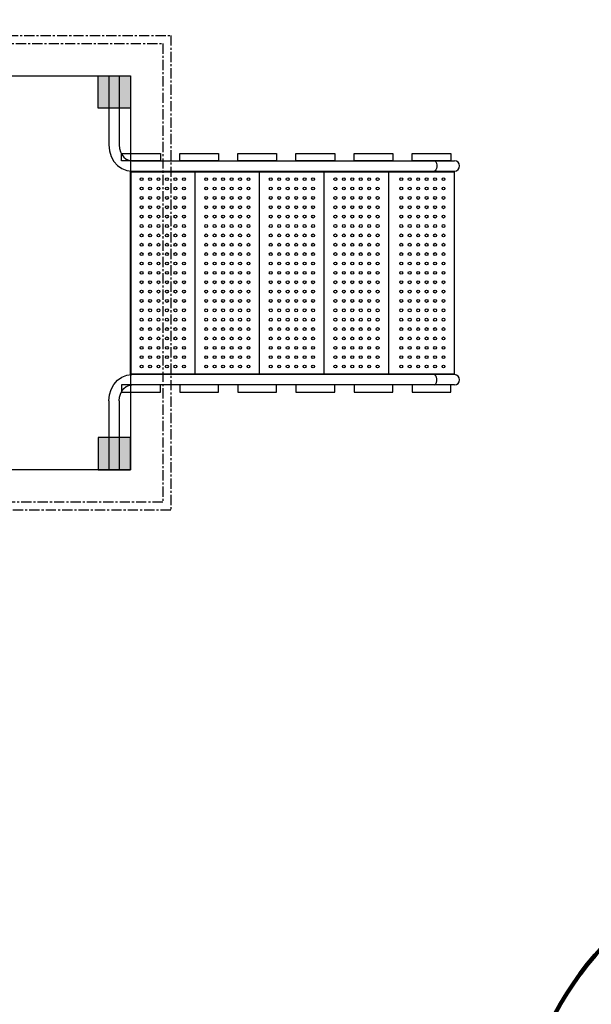
# Model space of a CAD drawing. Units: millimetres. Extents: x -1638 to 21219, y -136 to 15088.
# Drawn here: x 15312 to 17082, y 6045 to 9093 of the extents above; entities that cross this region are included whole.
import ezdxf

# ---------------------------------------------------------------- set-up
doc = ezdxf.new("R2010")
doc.units = ezdxf.units.MM
doc.linetypes.add('CENTER', pattern=[50.8, 31.75, -6.35, 6.35, -6.35])
doc.layers.add('QITELE', color=7, linetype='Continuous')
doc.dimstyles.new('Qitele', dxfattribs={"dimscale": 85, "dimtxt": 4, "dimasz": 5, "dimexe": 4, "dimexo": 0, "dimgap": 3, "dimtad": 1, "dimdec": 0, "dimrnd": 10, "dimzin": 1, "dimtxsty": 'Standard', "dimblk": 'OBLIQUE', "dimcen": 5, "dimdle": 4, "dimclrd": 256, "dimclre": 256, "dimclrt": 256, "dimadec": 0, "dimazin": 0, "dimtfac": 1, "dimtdec": 0, "dimtmove": 0, "dimatfit": 3, "dimldrblk": 'OBLIQUE', "dimfxl": 6, "dimfxlon": 1, "dimlwd": 40, "dimlwe": 30, "dimarcsym": 0})

# ---------------------------------------------------------------- blocks, each defined once
blk = doc.blocks.new('_Oblique')
at = {"color": 0, "linetype": 'ByBlock', "lineweight": -2}
blk.add_line((-0.5, -0.5), (0.5, 0.5), dxfattribs=at)
blk = doc.blocks.new('*D11')
at = {"lineweight": 30, "transparency": 16777216}
for p, q in [((1733.7, 13626.1), (1733.7, 14476.1)), ((18131, 13626.1), (18131, 14476.1))]:
    blk.add_line(p, q, dxfattribs=at)
at = {"lineweight": 40, "transparency": 16777216}
blk.add_line((18471, 14136.1), (1393.7, 14136.1), dxfattribs=at)
at = {"layer": 'Defpoints', "color": 0, "transparency": 16777216}
for p in [(1733.7, 14136.1), (1733.7, 9275.4), (18131, 8904.5)]:
    blk.add_point(p, dxfattribs=at)
at = {"lineweight": 40, "transparency": 16777216, "xscale": 425, "yscale": 425, "zscale": 425, "rotation": 180}
blk.add_blockref('_Oblique', (1733.7, 14136.1), dxfattribs=at)
at = {"lineweight": 40, "transparency": 16777216, "xscale": 425, "yscale": 425, "zscale": 425}
blk.add_blockref('_Oblique', (18131, 14136.1), dxfattribs=at)
at = {"transparency": 16777216, "insert": (10191.5, 14568.7), "char_height": 340, "attachment_point": 5}
blk.add_mtext('16400', dxfattribs=at)

msp = doc.modelspace()

# ---------------------------------------------------------------- hatches: boundary and pattern name
for points in [[(15654.6, 8819.3), (15554.6, 8819.3), (15554.6, 8919.3), (15654.6, 8919.3)], [(15654.6, 7799.3), (15554.6, 7799.3), (15554.6, 7699.3), (15654.6, 7699.3)]]:
    msp.add_hatch(color=256).paths.add_polyline_path(points)

# ---------------------------------------------------------------- linework, layer by layer
at = {"color": 0, "linetype": 'CENTER'}
for p, q in [((14309.6, 9044.3), (15779.6, 9044.3)), ((15779.6, 9044.3), (15779.6, 7574.3)), ((14334.6, 9019.3), (15754.6, 9019.3)), ((15754.6, 9019.3), (15754.6, 7599.3)), ((15754.6, 7599.3), (14334.6, 7599.3)), ((15779.6, 7574.3), (14309.6, 7574.3))]:
    msp.add_line(p, q, dxfattribs=at)
for p, q in [((14434.6, 8919.3), (15654.6, 8919.3)), ((15554.6, 8819.3), (15554.6, 8919.3)), ((15554.6, 8919.3), (15654.6, 8919.3)), ((15654.6, 8919.3), (15654.6, 7699.3)), ((15654.6, 8919.3), (15654.6, 8819.3)), ((15654.6, 8819.3), (15554.6, 8819.3)), ((15627.2, 8656.3), (15627.2, 8678.4)), ((15627.2, 8678.4), (15747.2, 8678.4)), ((15747.2, 8656.3), (15627.2, 8656.3)), ((15747.2, 8678.4), (15747.2, 8656.3)), ((15807.2, 8656.3), (15807.2, 8678.4)), ((15807.2, 8678.4), (15927.2, 8678.4)), ((15927.2, 8656.3), (15807.2, 8656.3)), ((15927.2, 8678.4), (15927.2, 8656.3)), ((15987.2, 8656.3), (15987.2, 8678.4)), ((15987.2, 8678.4), (16107.2, 8678.4)), ((16107.2, 8656.3), (15987.2, 8656.3)), ((16107.2, 8678.4), (16107.2, 8656.3)), ((16167.2, 8656.3), (16167.2, 8678.4)), ((16167.2, 8678.4), (16287.2, 8678.4)), ((16287.2, 8656.3), (16167.2, 8656.3)), ((16287.2, 8678.4), (16287.2, 8656.3)), ((16347.2, 8656.3), (16347.2, 8678.4)), ((16347.2, 8678.4), (16467.2, 8678.4)), ((16467.2, 8656.3), (16347.2, 8656.3)), ((16467.2, 8678.4), (16467.2, 8656.3)), ((16527.2, 8656.3), (16527.2, 8678.4)), ((16527.2, 8678.4), (16647.2, 8678.4)), ((16647.2, 8656.3), (16527.2, 8656.3)), ((16647.2, 8678.4), (16647.2, 8656.3)), ((15747.2, 7962.3), (15627.2, 7962.3)), ((15627.2, 7962.3), (15627.2, 7940.1)), ((15747.2, 7940.1), (15747.2, 7962.3)), ((15927.2, 7962.3), (15807.2, 7962.3)), ((15807.2, 7962.3), (15807.2, 7940.1)), ((15927.2, 7940.1), (15927.2, 7962.3)), ((16107.2, 7962.3), (15987.2, 7962.3)), ((15987.2, 7962.3), (15987.2, 7940.1)), ((16107.2, 7940.1), (16107.2, 7962.3)), ((16287.2, 7962.3), (16167.2, 7962.3)), ((16167.2, 7962.3), (16167.2, 7940.1)), ((16287.2, 7940.1), (16287.2, 7962.3)), ((16467.2, 7962.3), (16347.2, 7962.3)), ((16347.2, 7962.3), (16347.2, 7940.1)), ((16467.2, 7940.1), (16467.2, 7962.3)), ((16647.2, 7962.3), (16527.2, 7962.3)), ((16527.2, 7962.3), (16527.2, 7940.1)), ((16647.2, 7940.1), (16647.2, 7962.3)), ((15627.2, 7940.1), (15747.2, 7940.1)), ((15807.2, 7940.1), (15927.2, 7940.1)), ((15987.2, 7940.1), (16107.2, 7940.1)), ((16167.2, 7940.1), (16287.2, 7940.1)), ((16347.2, 7940.1), (16467.2, 7940.1)), ((16527.2, 7940.1), (16647.2, 7940.1)), ((15554.6, 7799.3), (15554.6, 7699.3)), ((15654.6, 7799.3), (15554.6, 7799.3)), ((15654.6, 7699.3), (15654.6, 7799.3)), ((15654.6, 7699.3), (14434.6, 7699.3)), ((15554.6, 7699.3), (15654.6, 7699.3))]:
    msp.add_line(p, q)
at = {"color": 7, "linetype": 'Continuous'}
for p, q in [((15587.7, 8919.3), (15587.7, 8705.3)), ((15619.7, 8919.3), (15619.7, 8705.3)), ((15587.7, 8705.3), (15589.5, 8687)), ((15589.5, 8687), (15594.9, 8669.8)), ((15619.7, 8705.3), (15620.7, 8694.5)), ((15620.7, 8694.5), (15623.5, 8684.3)), ((15594.9, 8669.8), (15603.4, 8654.4)), ((15623.5, 8684.3), (15628, 8675.1)), ((15628, 8675.1), (15634.1, 8667.3)), ((15634.1, 8667.3), (15641.3, 8661.4)), ((15641.3, 8661.4), (15649.6, 8657.6)), ((15649.6, 8657.6), (15658.5, 8656.3)), ((15658.5, 8656.3), (16657.7, 8656.3)), ((16594.9, 8656.3), (16597.9, 8655.3)), ((16597.9, 8655.3), (16600.4, 8652.5)), ((15603.4, 8654.4), (15614.7, 8641.6)), ((15614.7, 8641.6), (15628.1, 8632.1)), ((15628.1, 8632.1), (15643, 8626.2)), ((15643, 8626.2), (15658.5, 8624.3)), ((16597.9, 8625.2), (16594.9, 8624.3)), ((16600.4, 8628), (16597.9, 8625.2)), ((16600.4, 8652.5), (16602.4, 8648.3)), ((16602.4, 8632.3), (16600.4, 8628)), ((16602.4, 8648.3), (16603.4, 8643)), ((16603.4, 8637.5), (16602.4, 8632.3)), ((16603.4, 8643), (16603.4, 8637.5)), ((15654.6, 8624.3), (16658.6, 8624.3)), ((15654.6, 7994.3), (15654.6, 8624.3)), ((15657.1, 8621.8), (16658.6, 8621.8)), ((15657.1, 7996.8), (15657.1, 8621.8)), ((15673.2, 8624.3), (15673.2, 8621.8)), ((15854.6, 7996.8), (15854.6, 8621.8)), ((16054.6, 7996.8), (16054.6, 8621.8)), ((16254.6, 7996.8), (16254.6, 8621.8)), ((16454.6, 7996.8), (16454.6, 8621.8)), ((16658.6, 7994.3), (16658.6, 8624.3)), ((15614.7, 7976.9), (15628.1, 7986.4)), ((15628.1, 7986.4), (15643, 7992.3)), ((15643, 7992.3), (15658.5, 7994.3)), ((16658.6, 7994.3), (15654.6, 7994.3)), ((15657.1, 7996.8), (16658.6, 7996.8)), ((15673.2, 7994.3), (15673.2, 7996.8)), ((16597.9, 7993.3), (16594.9, 7994.3)), ((16600.4, 7990.5), (16597.9, 7993.3)), ((16602.4, 7986.3), (16600.4, 7990.5)), ((16603.4, 7981), (16602.4, 7986.3)), ((15594.9, 7948.7), (15603.4, 7964.2)), ((15603.4, 7964.2), (15614.7, 7976.9)), ((15634.1, 7951.2), (15641.3, 7957.1)), ((15641.3, 7957.1), (15649.6, 7960.9)), ((15649.6, 7960.9), (15658.5, 7962.3)), ((16657.7, 7962.3), (15658.5, 7962.3)), ((16594.9, 7962.3), (16597.9, 7963.2)), ((16597.9, 7963.2), (16600.4, 7966)), ((16600.4, 7966), (16602.4, 7970.3)), ((16602.4, 7970.3), (16603.4, 7975.5)), ((16603.4, 7975.5), (16603.4, 7981)), ((15587.7, 7913.3), (15589.5, 7931.5)), ((15589.5, 7931.5), (15594.9, 7948.7)), ((15619.7, 7913.3), (15620.7, 7924)), ((15620.7, 7924), (15623.5, 7934.2)), ((15623.5, 7934.2), (15628, 7943.4)), ((15628, 7943.4), (15634.1, 7951.2)), ((15587.7, 7913.3), (15587.7, 7699.3)), ((15619.7, 7913.3), (15619.7, 7699.3))]:
    msp.add_line(p, q, dxfattribs=at)
for centre in [(15689.1, 8599.3), (15715.3, 8599.3), (15741.5, 8599.3), (15767.7, 8599.3), (15793.9, 8599.3), (15820.1, 8599.3), (15889.1, 8599.3), (15915.3, 8599.3), (15941.5, 8599.3), (15967.7, 8599.3), (15993.9, 8599.3), (16020.1, 8599.3), (16089.1, 8599.3), (16115.3, 8599.3), (16141.5, 8599.3), (16167.7, 8599.3), (16193.9, 8599.3), (16220.1, 8599.3), (16289.1, 8599.3), (16315.3, 8599.3), (16341.5, 8599.3), (16367.7, 8599.3), (16393.9, 8599.3), (16420.1, 8599.3), (16493.1, 8599.3), (16519.3, 8599.3), (16545.5, 8599.3), (16571.7, 8599.3), (16597.9, 8599.3), (16624.1, 8599.3), (15689.1, 8570.3), (15715.3, 8570.3), (15741.5, 8570.3), (15767.7, 8570.3), (15793.9, 8570.3), (15820.1, 8570.3), (15889.1, 8570.3), (15915.3, 8570.3), (15941.5, 8570.3), (15967.7, 8570.3), (15993.9, 8570.3), (16020.1, 8570.3), (16089.1, 8570.3), (16115.3, 8570.3), (16141.5, 8570.3), (16167.7, 8570.3), (16193.9, 8570.3), (16220.1, 8570.3), (16289.1, 8570.3), (16315.3, 8570.3), (16341.5, 8570.3), (16367.7, 8570.3), (16393.9, 8570.3), (16420.1, 8570.3), (16493.1, 8570.3), (16519.3, 8570.3), (16545.5, 8570.3), (16571.7, 8570.3), (16597.9, 8570.3), (16624.1, 8570.3), (15689.1, 8541.3), (15715.3, 8541.3), (15741.5, 8541.3), (15767.7, 8541.3), (15793.9, 8541.3), (15820.1, 8541.3), (15889.1, 8541.3), (15915.3, 8541.3), (15941.5, 8541.3), (15967.7, 8541.3), (15993.9, 8541.3), (16020.1, 8541.3), (16089.1, 8541.3), (16115.3, 8541.3), (16141.5, 8541.3), (16167.7, 8541.3), (16193.9, 8541.3), (16220.1, 8541.3), (16289.1, 8541.3), (16315.3, 8541.3), (16341.5, 8541.3), (16367.7, 8541.3), (16393.9, 8541.3), (16420.1, 8541.3), (16493.1, 8541.3), (16519.3, 8541.3), (16545.5, 8541.3), (16571.7, 8541.3), (16597.9, 8541.3), (16624.1, 8541.3), (15689.1, 8512.3), (15715.3, 8512.3), (15741.5, 8512.3), (15767.7, 8512.3), (15793.9, 8512.3), (15820.1, 8512.3), (15889.1, 8512.3), (15915.3, 8512.3), (15941.5, 8512.3), (15967.7, 8512.3), (15993.9, 8512.3), (16020.1, 8512.3), (16089.1, 8512.3), (16115.3, 8512.3), (16141.5, 8512.3), (16167.7, 8512.3), (16193.9, 8512.3), (16220.1, 8512.3), (16289.1, 8512.3), (16315.3, 8512.3), (16341.5, 8512.3), (16367.7, 8512.3), (16393.9, 8512.3), (16420.1, 8512.3), (16493.1, 8512.3), (16519.3, 8512.3), (16545.5, 8512.3), (16571.7, 8512.3), (16597.9, 8512.3), (16624.1, 8512.3), (15689.1, 8483.3), (15715.3, 8483.3), (15741.5, 8483.3), (15767.7, 8483.3), (15793.9, 8483.3), (15820.1, 8483.3), (15889.1, 8483.3), (15915.3, 8483.3), (15941.5, 8483.3), (15967.7, 8483.3), (15993.9, 8483.3), (16020.1, 8483.3), (16089.1, 8483.3), (16115.3, 8483.3), (16141.5, 8483.3), (16167.7, 8483.3), (16193.9, 8483.3), (16220.1, 8483.3), (16289.1, 8483.3), (16315.3, 8483.3), (16341.5, 8483.3), (16367.7, 8483.3), (16393.9, 8483.3), (16420.1, 8483.3), (16493.1, 8483.3), (16519.3, 8483.3), (16545.5, 8483.3), (16571.7, 8483.3), (16597.9, 8483.3), (16624.1, 8483.3), (15689.1, 8454.3), (15715.3, 8454.3), (15741.5, 8454.3), (15767.7, 8454.3), (15793.9, 8454.3), (15820.1, 8454.3), (15889.1, 8454.3), (15915.3, 8454.3), (15941.5, 8454.3), (15967.7, 8454.3), (15993.9, 8454.3), (16020.1, 8454.3), (16089.1, 8454.3), (16115.3, 8454.3), (16141.5, 8454.3), (16167.7, 8454.3), (16193.9, 8454.3), (16220.1, 8454.3), (16289.1, 8454.3), (16315.3, 8454.3), (16341.5, 8454.3), (16367.7, 8454.3), (16393.9, 8454.3), (16420.1, 8454.3), (16493.1, 8454.3), (16519.3, 8454.3), (16545.5, 8454.3), (16571.7, 8454.3), (16597.9, 8454.3), (16624.1, 8454.3), (15689.1, 8425.3), (15715.3, 8425.3), (15741.5, 8425.3), (15767.7, 8425.3), (15793.9, 8425.3), (15820.1, 8425.3), (15889.1, 8425.3), (15915.3, 8425.3), (15941.5, 8425.3), (15967.7, 8425.3), (15993.9, 8425.3), (16020.1, 8425.3), (16089.1, 8425.3), (16115.3, 8425.3), (16141.5, 8425.3), (16167.7, 8425.3), (16193.9, 8425.3), (16220.1, 8425.3), (16289.1, 8425.3), (16315.3, 8425.3), (16341.5, 8425.3), (16367.7, 8425.3), (16393.9, 8425.3), (16420.1, 8425.3), (16493.1, 8425.3), (16519.3, 8425.3), (16545.5, 8425.3), (16571.7, 8425.3), (16597.9, 8425.3), (16624.1, 8425.3), (15689.1, 8396.3), (15715.3, 8396.3), (15741.5, 8396.3), (15767.7, 8396.3), (15793.9, 8396.3), (15820.1, 8396.3), (15889.1, 8396.3), (15915.3, 8396.3), (15941.5, 8396.3), (15967.7, 8396.3), (15993.9, 8396.3), (16020.1, 8396.3), (16089.1, 8396.3), (16115.3, 8396.3), (16141.5, 8396.3), (16167.7, 8396.3), (16193.9, 8396.3), (16220.1, 8396.3), (16289.1, 8396.3), (16315.3, 8396.3), (16341.5, 8396.3), (16367.7, 8396.3), (16393.9, 8396.3), (16420.1, 8396.3), (16493.1, 8396.3), (16519.3, 8396.3), (16545.5, 8396.3), (16571.7, 8396.3), (16597.9, 8396.3), (16624.1, 8396.3), (15689.1, 8367.3), (15715.3, 8367.3), (15741.5, 8367.3), (15767.7, 8367.3), (15793.9, 8367.3), (15820.1, 8367.3), (15889.1, 8367.3), (15915.3, 8367.3), (15941.5, 8367.3), (15967.7, 8367.3), (15993.9, 8367.3), (16020.1, 8367.3), (16089.1, 8367.3), (16115.3, 8367.3), (16141.5, 8367.3), (16167.7, 8367.3), (16193.9, 8367.3), (16220.1, 8367.3), (16289.1, 8367.3), (16315.3, 8367.3), (16341.5, 8367.3), (16367.7, 8367.3), (16393.9, 8367.3), (16420.1, 8367.3), (16493.1, 8367.3), (16519.3, 8367.3), (16545.5, 8367.3), (16571.7, 8367.3), (16597.9, 8367.3), (16624.1, 8367.3), (15689.1, 8338.3), (15715.3, 8338.3), (15741.5, 8338.3), (15767.7, 8338.3), (15793.9, 8338.3), (15820.1, 8338.3), (15889.1, 8338.3), (15915.3, 8338.3), (15941.5, 8338.3), (15967.7, 8338.3), (15993.9, 8338.3), (16020.1, 8338.3), (16089.1, 8338.3), (16115.3, 8338.3), (16141.5, 8338.3), (16167.7, 8338.3), (16193.9, 8338.3), (16220.1, 8338.3), (16289.1, 8338.3), (16315.3, 8338.3), (16341.5, 8338.3), (16367.7, 8338.3), (16393.9, 8338.3), (16420.1, 8338.3), (16493.1, 8338.3), (16519.3, 8338.3), (16545.5, 8338.3), (16571.7, 8338.3), (16597.9, 8338.3), (16624.1, 8338.3), (15689.1, 8309.3), (15715.3, 8309.3), (15741.5, 8309.3), (15767.7, 8309.3), (15793.9, 8309.3), (15820.1, 8309.3), (15889.1, 8309.3), (15915.3, 8309.3), (15941.5, 8309.3), (15967.7, 8309.3), (15993.9, 8309.3), (16020.1, 8309.3), (16089.1, 8309.3), (16115.3, 8309.3), (16141.5, 8309.3), (16167.7, 8309.3), (16193.9, 8309.3), (16220.1, 8309.3), (16289.1, 8309.3), (16315.3, 8309.3), (16341.5, 8309.3), (16367.7, 8309.3), (16393.9, 8309.3), (16420.1, 8309.3), (16493.1, 8309.3), (16519.3, 8309.3), (16545.5, 8309.3), (16571.7, 8309.3), (16597.9, 8309.3), (16624.1, 8309.3), (15689.1, 8280.3), (15715.3, 8280.3), (15741.5, 8280.3), (15767.7, 8280.3), (15793.9, 8280.3), (15820.1, 8280.3), (15889.1, 8280.3), (15915.3, 8280.3), (15941.5, 8280.3), (15967.7, 8280.3), (15993.9, 8280.3), (16020.1, 8280.3), (16089.1, 8280.3), (16115.3, 8280.3), (16141.5, 8280.3), (16167.7, 8280.3), (16193.9, 8280.3), (16220.1, 8280.3), (16289.1, 8280.3), (16315.3, 8280.3), (16341.5, 8280.3), (16367.7, 8280.3), (16393.9, 8280.3), (16420.1, 8280.3), (16493.1, 8280.3), (16519.3, 8280.3), (16545.5, 8280.3), (16571.7, 8280.3), (16597.9, 8280.3), (16624.1, 8280.3), (15689.1, 8251.3), (15715.3, 8251.3), (15741.5, 8251.3), (15767.7, 8251.3), (15793.9, 8251.3), (15820.1, 8251.3), (15889.1, 8251.3), (15915.3, 8251.3), (15941.5, 8251.3), (15967.7, 8251.3), (15993.9, 8251.3), (16020.1, 8251.3), (16089.1, 8251.3), (16115.3, 8251.3), (16141.5, 8251.3), (16167.7, 8251.3), (16193.9, 8251.3), (16220.1, 8251.3), (16289.1, 8251.3), (16315.3, 8251.3), (16341.5, 8251.3), (16367.7, 8251.3), (16393.9, 8251.3), (16420.1, 8251.3), (16493.1, 8251.3), (16519.3, 8251.3), (16545.5, 8251.3), (16571.7, 8251.3), (16597.9, 8251.3), (16624.1, 8251.3), (15689.1, 8222.3), (15715.3, 8222.3), (15741.5, 8222.3), (15767.7, 8222.3), (15793.9, 8222.3), (15820.1, 8222.3), (15889.1, 8222.3), (15915.3, 8222.3), (15941.5, 8222.3), (15967.7, 8222.3), (15993.9, 8222.3), (16020.1, 8222.3), (16089.1, 8222.3), (16115.3, 8222.3), (16141.5, 8222.3), (16167.7, 8222.3), (16193.9, 8222.3), (16220.1, 8222.3), (16289.1, 8222.3), (16315.3, 8222.3), (16341.5, 8222.3), (16367.7, 8222.3), (16393.9, 8222.3), (16420.1, 8222.3), (16493.1, 8222.3), (16519.3, 8222.3), (16545.5, 8222.3), (16571.7, 8222.3), (16597.9, 8222.3), (16624.1, 8222.3), (15689.1, 8193.3), (15689.1, 8164.3), (15715.3, 8193.3), (15715.3, 8164.3), (15741.5, 8193.3), (15741.5, 8164.3), (15767.7, 8193.3), (15767.7, 8164.3), (15793.9, 8193.3), (15793.9, 8164.3), (15820.1, 8193.3), (15820.1, 8164.3), (15889.1, 8193.3), (15889.1, 8164.3), (15915.3, 8193.3), (15915.3, 8164.3), (15941.5, 8193.3), (15941.5, 8164.3), (15967.7, 8193.3), (15967.7, 8164.3), (15993.9, 8193.3), (15993.9, 8164.3), (16020.1, 8193.3), (16020.1, 8164.3), (16089.1, 8193.3), (16089.1, 8164.3), (16115.3, 8193.3), (16115.3, 8164.3), (16141.5, 8193.3), (16141.5, 8164.3), (16167.7, 8193.3), (16167.7, 8164.3), (16193.9, 8193.3), (16193.9, 8164.3), (16220.1, 8193.3), (16220.1, 8164.3), (16289.1, 8193.3), (16289.1, 8164.3), (16315.3, 8193.3), (16315.3, 8164.3), (16341.5, 8193.3), (16341.5, 8164.3), (16367.7, 8193.3), (16367.7, 8164.3), (16393.9, 8193.3), (16393.9, 8164.3), (16420.1, 8193.3), (16420.1, 8164.3), (16493.1, 8193.3), (16493.1, 8164.3), (16519.3, 8193.3), (16519.3, 8164.3), (16545.5, 8193.3), (16545.5, 8164.3), (16571.7, 8193.3), (16571.7, 8164.3), (16597.9, 8193.3), (16597.9, 8164.3), (16624.1, 8193.3), (16624.1, 8164.3), (15689.1, 8135.3), (15715.3, 8135.3), (15741.5, 8135.3), (15767.7, 8135.3), (15793.9, 8135.3), (15820.1, 8135.3), (15889.1, 8135.3), (15915.3, 8135.3), (15941.5, 8135.3), (15967.7, 8135.3), (15993.9, 8135.3), (16020.1, 8135.3), (16089.1, 8135.3), (16115.3, 8135.3), (16141.5, 8135.3), (16167.7, 8135.3), (16193.9, 8135.3), (16220.1, 8135.3), (16289.1, 8135.3), (16315.3, 8135.3), (16341.5, 8135.3), (16367.7, 8135.3), (16393.9, 8135.3), (16420.1, 8135.3), (16493.1, 8135.3), (16519.3, 8135.3), (16545.5, 8135.3), (16571.7, 8135.3), (16597.9, 8135.3), (16624.1, 8135.3), (15689.1, 8106.3), (15715.3, 8106.3), (15741.5, 8106.3), (15767.7, 8106.3), (15793.9, 8106.3), (15820.1, 8106.3), (15889.1, 8106.3), (15915.3, 8106.3), (15941.5, 8106.3), (15967.7, 8106.3), (15993.9, 8106.3), (16020.1, 8106.3), (16089.1, 8106.3), (16115.3, 8106.3), (16141.5, 8106.3), (16167.7, 8106.3), (16193.9, 8106.3), (16220.1, 8106.3), (16289.1, 8106.3), (16315.3, 8106.3), (16341.5, 8106.3), (16367.7, 8106.3), (16393.9, 8106.3), (16420.1, 8106.3), (16493.1, 8106.3), (16519.3, 8106.3), (16545.5, 8106.3), (16571.7, 8106.3), (16597.9, 8106.3), (16624.1, 8106.3), (15689.1, 8077.3), (15715.3, 8077.3), (15741.5, 8077.3), (15767.7, 8077.3), (15793.9, 8077.3), (15820.1, 8077.3), (15889.1, 8077.3), (15915.3, 8077.3), (15941.5, 8077.3), (15967.7, 8077.3), (15993.9, 8077.3), (16020.1, 8077.3), (16089.1, 8077.3), (16115.3, 8077.3), (16141.5, 8077.3), (16167.7, 8077.3), (16193.9, 8077.3), (16220.1, 8077.3), (16289.1, 8077.3), (16315.3, 8077.3), (16341.5, 8077.3), (16367.7, 8077.3), (16393.9, 8077.3), (16420.1, 8077.3), (16493.1, 8077.3), (16519.3, 8077.3), (16545.5, 8077.3), (16571.7, 8077.3), (16597.9, 8077.3), (16624.1, 8077.3), (15689.1, 8048.3), (15715.3, 8048.3), (15741.5, 8048.3), (15767.7, 8048.3), (15793.9, 8048.3), (15820.1, 8048.3), (15889.1, 8048.3), (15915.3, 8048.3), (15941.5, 8048.3), (15967.7, 8048.3), (15993.9, 8048.3), (16020.1, 8048.3), (16089.1, 8048.3), (16115.3, 8048.3), (16141.5, 8048.3), (16167.7, 8048.3), (16193.9, 8048.3), (16220.1, 8048.3), (16289.1, 8048.3), (16315.3, 8048.3), (16341.5, 8048.3), (16367.7, 8048.3), (16393.9, 8048.3), (16420.1, 8048.3), (16493.1, 8048.3), (16519.3, 8048.3), (16545.5, 8048.3), (16571.7, 8048.3), (16597.9, 8048.3), (16624.1, 8048.3), (15689.1, 8019.3), (15715.3, 8019.3), (15741.5, 8019.3), (15767.7, 8019.3), (15793.9, 8019.3), (15820.1, 8019.3), (15889.1, 8019.3), (15915.3, 8019.3), (15941.5, 8019.3), (15967.7, 8019.3), (15993.9, 8019.3), (16020.1, 8019.3), (16089.1, 8019.3), (16115.3, 8019.3), (16141.5, 8019.3), (16167.7, 8019.3), (16193.9, 8019.3), (16220.1, 8019.3), (16289.1, 8019.3), (16315.3, 8019.3), (16341.5, 8019.3), (16367.7, 8019.3), (16393.9, 8019.3), (16420.1, 8019.3), (16493.1, 8019.3), (16519.3, 8019.3), (16545.5, 8019.3), (16571.7, 8019.3), (16597.9, 8019.3), (16624.1, 8019.3)]:
    msp.add_circle(centre, 4.5)
for centre in [(16657.7, 8640.3), (16657.7, 7978.3)]:
    msp.add_arc(centre, 16, 270, 90, dxfattribs=at)
at = {"layer": 'QITELE', "color": 60, "lineweight": 211, "true_color": 0xaff425}
msp.add_lwpolyline([(2854.2, 6045.4, -0.322153), (1733.7, 7500.9), (1733.7, 9275.4, -0.414214), (3233.7, 10775.4), (7230, 10775.4, 0.249744), (8437.2, 11595.5, -0.267378), (9702.8, 12395.5), (13099.2, 12535.2, -0.371432), (14088.3, 11682.9, 0.371432), (15571.8, 10404.5), (16631, 10404.5, -0.414214), (18131, 8904.5), (18131, 7410, -0.31006), (17490.9, 6477.1, 0.31006), (16850.8, 5544.1), (16850.8, 4936.2, -0.300861), (16241.9, 4015.9, 0.300861), (15633, 3095.5), (15633, 2287.6, -0.414214), (14133, 787.6), (5066.9, 1279.4, -0.414214), (3566.9, 2779.4), (3566.9, 5087.6, 0.331226)], format="xyb", close=True, dxfattribs=at)

# ---------------------------------------------------------------- dimensions: what is measured, and where the dimension line sits
dim = msp.add_linear_dim(base=(1733.7, 14136.1), p1=(18131, 8904.5), p2=(1733.7, 9275.4), dimstyle='Qitele')
dim.commit()
dim.dimension.update_dxf_attribs({"geometry": '*D11', "text_midpoint": (10191.5, 14136.1), "dimtype": 160})

doc.saveas('drawing.dxf')
